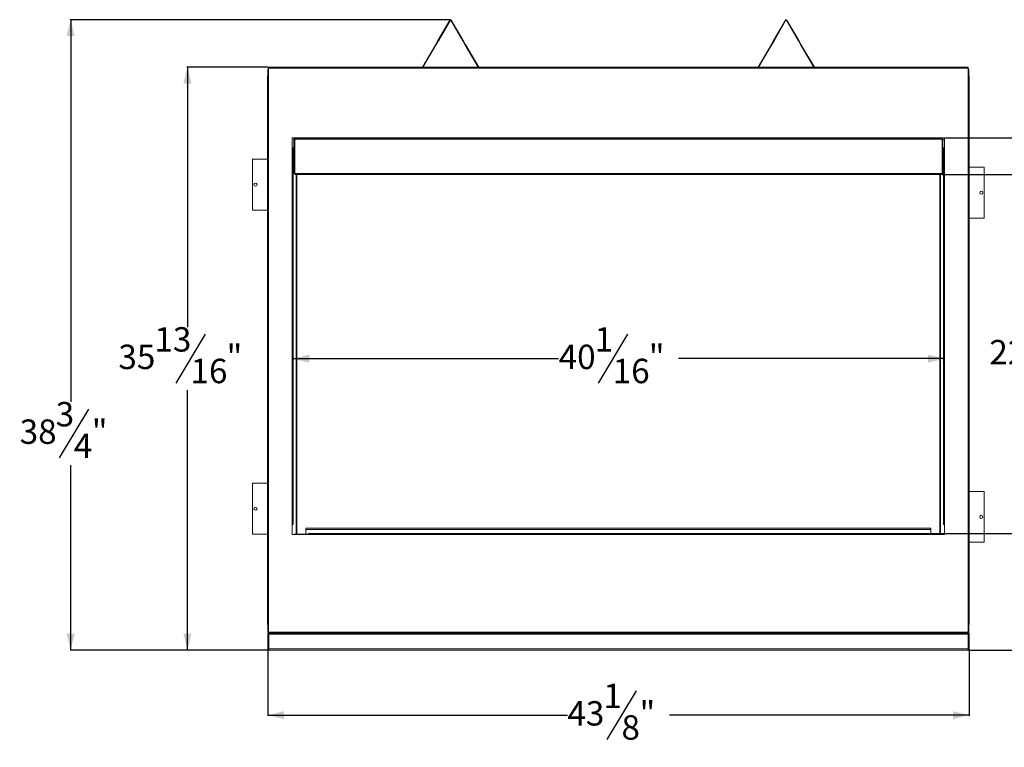
# Model space of a CAD drawing. Units: inches. Extents: x 4 to 148, y 6 to 92.
# Drawn here: x 38 to 99, y 6 to 50 of the extents above; entities that cross this region are included whole.
import ezdxf

# ---------------------------------------------------------------- set-up
doc = ezdxf.new("R2010")
doc.units = ezdxf.units.IN
doc.header["$MEASUREMENT"] = 0
doc.layers.add('DIM', color=100, linetype='Continuous')
doc.layers.add('SLD-0', color=7, linetype='Continuous')
doc.styles.add('SLDTEXTSTYLE0', font='TXT', dxfattribs={"width": 0.75})
doc.dimstyles.new('SLDDIMSTYLE0', dxfattribs={"dimtxt": 1.5, "dimasz": 1, "dimexe": 0, "dimexo": 0.0625, "dimgap": 0.375, "dimtad": 0, "dimtih": 1, "dimtoh": 1, "dimdec": 3, "dimrnd": 1e-09, "dimzin": 12, "dimdsep": 46, "dimlunit": 5, "dimtxsty": 'SLDTEXTSTYLE0', "dimsah": 1, "dimcen": 0.09, "dimadec": 0, "dimazin": 3, "dimtfac": 1, "dimtofl": 0, "dimtmove": 0, "dimatfit": 3, "dimfxl": 1, "dimfrac": 2, "dimtolj": 1, "dimtzin": 12, "dimarcsym": 0})

# ---------------------------------------------------------------- blocks, each defined once
blk = doc.blocks.new('_D')
at = {"layer": 'DIM'}
for p, q in [((75.538, 30.934), (73.738, 27.934)), ((54.986, 29.434), (71.313, 29.434)), ((95.02, 29.434), (78.692, 29.434))]:
    blk.add_line(p, q, dxfattribs=at)
for points in [[(54.986, 29.434), (55.986, 29.184), (55.986, 29.684)], [(95.02, 29.434), (94.02, 29.684), (94.02, 29.184)]]:
    blk.add_solid(points, dxfattribs=at)
at = {"layer": 'DIM', "char_height": 1.5, "attachment_point": 1, "style": 'SLDTEXTSTYLE0'}
for s, insert in [('1', (73.53, 31.368, -10.575)), ('40', (71.313, 30.294, -10.575)), ('"', (76.855, 30.294, -10.575)), ('16', (74.638, 29.428, -10.575))]:
    blk.add_mtext(s, dxfattribs=dict(at, insert=insert))
blk = doc.blocks.new('_D_1')
at = {"layer": 'DIM'}
for p, q in [((53.434, 47.337), (48.444, 47.337)), ((48.484, 47.337), (48.484, 31.374)), ((49.573, 30.934), (47.773, 27.934)), ((48.484, 11.531), (48.484, 27.495)), ((53.447, 11.531), (48.444, 11.531))]:
    blk.add_line(p, q, dxfattribs=at)
for points in [[(48.484, 47.337), (48.234, 46.337), (48.734, 46.337)], [(48.484, 11.531), (48.734, 12.531), (48.234, 12.531)]]:
    blk.add_solid(points, dxfattribs=at)
at = {"layer": 'DIM', "char_height": 1.5, "attachment_point": 1, "style": 'SLDTEXTSTYLE0'}
for s, insert in [('13', (46.457, 31.368, -10.575)), ('35', (44.24, 30.294, -10.575)), ('"', (50.89, 30.294, -10.575)), ('16', (48.673, 29.428, -10.575))]:
    blk.add_mtext(s, dxfattribs=dict(at, insert=insert))
blk = doc.blocks.new('_D_2')
at = {"layer": 'DIM'}
for p, q in [((53.419, 11.559), (53.419, 7.492)), ((96.553, 11.559), (96.553, 7.492)), ((76.076, 9.031), (74.276, 6.031)), ((53.419, 7.531), (71.851, 7.531)), ((96.553, 7.531), (78.121, 7.531))]:
    blk.add_line(p, q, dxfattribs=at)
for points in [[(53.419, 7.531), (54.419, 7.281), (54.419, 7.781)], [(96.553, 7.531), (95.553, 7.781), (95.553, 7.281)]]:
    blk.add_solid(points, dxfattribs=at)
at = {"layer": 'DIM', "char_height": 1.5, "attachment_point": 1, "style": 'SLDTEXTSTYLE0'}
for s, insert in [('1', (74.067, 9.465, -10.575)), ('43', (71.851, 8.391, -10.575)), ('"', (76.284, 8.391, -10.575)), ('8', (75.176, 7.525, -10.575))]:
    blk.add_mtext(s, dxfattribs=dict(at, insert=insert))
blk = doc.blocks.new('_D_3')
at = {"layer": 'DIM'}
for p, q in [((94.89, 40.755), (101.528, 40.755)), ((101.488, 40.755), (101.488, 31.663)), ((102.024, 31.224), (100.224, 28.224)), ((101.488, 18.693), (101.488, 27.784)), ((94.089, 18.693), (101.528, 18.693))]:
    blk.add_line(p, q, dxfattribs=at)
for points in [[(101.488, 40.755), (101.238, 39.755), (101.738, 39.755)], [(101.488, 18.693), (101.738, 19.693), (101.238, 19.693)]]:
    blk.add_solid(points, dxfattribs=at)
at = {"layer": 'DIM', "char_height": 1.5, "attachment_point": 1, "style": 'SLDTEXTSTYLE0'}
for s, insert in [('1', (100.015, 31.658, -10.575)), ('22', (97.799, 30.584, -10.575)), ('"', (103.34, 30.584, -10.575)), ('16', (101.124, 29.718, -10.575))]:
    blk.add_mtext(s, dxfattribs=dict(at, insert=insert))
blk = doc.blocks.new('_D_4')
at = {"layer": 'DIM'}
for p, q in [((95.09, 43.007), (106.028, 43.007)), ((105.988, 43.007), (105.988, 25.739)), ((107.078, 25.299), (105.278, 22.299)), ((105.988, 11.531), (105.988, 21.86)), ((96.525, 11.531), (106.028, 11.531))]:
    blk.add_line(p, q, dxfattribs=at)
for points in [[(105.988, 43.007), (105.738, 42.007), (106.238, 42.007)], [(105.988, 11.531), (106.238, 12.531), (105.738, 12.531)]]:
    blk.add_solid(points, dxfattribs=at)
at = {"layer": 'DIM', "char_height": 1.5, "attachment_point": 1, "style": 'SLDTEXTSTYLE0'}
for s, insert in [('1', (105.07, 25.733, -10.575)), ('31', (102.853, 24.659, -10.575)), ('"', (107.286, 24.659, -10.575)), ('2', (106.178, 23.793, -10.575))]:
    blk.add_mtext(s, dxfattribs=dict(at, insert=insert))
blk = doc.blocks.new('_D_5')
at = {"layer": 'DIM'}
for p, q in [((64.627, 50.26), (41.265, 50.26)), ((41.304, 50.26), (41.304, 26.779)), ((42.394, 26.339), (40.594, 23.339)), ((41.304, 11.531), (41.304, 22.9)), ((53.447, 11.531), (41.265, 11.531))]:
    blk.add_line(p, q, dxfattribs=at)
for points in [[(41.304, 50.26), (41.054, 49.26), (41.554, 49.26)], [(41.304, 11.531), (41.554, 12.531), (41.054, 12.531)]]:
    blk.add_solid(points, dxfattribs=at)
at = {"layer": 'DIM', "char_height": 1.5, "attachment_point": 1, "style": 'SLDTEXTSTYLE0'}
for s, insert in [('3', (40.385, 26.773, -10.575)), ('38', (38.169, 25.699, -10.575)), ('"', (42.602, 25.699, -10.575)), ('4', (41.494, 24.833, -10.575))]:
    blk.add_mtext(s, dxfattribs=dict(at, insert=insert))

msp = doc.modelspace()

# ---------------------------------------------------------------- linework, layer by layer
at = {"layer": 'SLD-0', "linetype": 'Continuous', "lineweight": 15}
for p, q in [((64.6271, 50.2373), (63.891, 48.9755)), ((64.653, 50.2222), (63.917, 48.9604)), ((64.653, 50.2222), (64.6271, 50.2373)), ((64.7049, 50.2373), (64.6789, 50.2222)), ((65.415, 48.9604), (64.6789, 50.2222)), ((65.4409, 48.9755), (64.7049, 50.2373)), ((85.2671, 50.2373), (84.531, 48.9755)), ((85.293, 50.2222), (84.557, 48.9604)), ((85.293, 50.2222), (85.2671, 50.2373)), ((85.3449, 50.2373), (85.3189, 50.2222)), ((86.055, 48.9604), (85.3189, 50.2222)), ((86.0809, 48.9755), (85.3449, 50.2373)), ((63.7563, 48.7444), (62.9355, 47.3374)), ((62.9702, 47.3374), (63.7822, 48.7293)), ((63.7563, 48.7444), (63.7651, 48.7596)), ((63.7822, 48.7293), (63.7563, 48.7444)), ((63.891, 48.9755), (63.7651, 48.7596)), ((63.791, 48.7444), (63.7651, 48.7596)), ((63.791, 48.7444), (63.7822, 48.7293)), ((63.917, 48.9604), (63.791, 48.7444)), ((63.917, 48.9604), (63.891, 48.9755)), ((65.415, 48.9604), (65.4409, 48.9755)), ((65.415, 48.9604), (65.541, 48.7444)), ((65.4409, 48.9755), (65.5669, 48.7596)), ((65.541, 48.7444), (65.5669, 48.7596)), ((65.5498, 48.7293), (65.541, 48.7444)), ((65.5757, 48.7444), (65.5498, 48.7293)), ((66.3617, 47.3374), (65.5498, 48.7293)), ((65.5757, 48.7444), (65.5669, 48.7596)), ((66.3965, 47.3374), (65.5757, 48.7444)), ((84.3963, 48.7444), (83.5755, 47.3374)), ((83.6102, 47.3374), (84.4222, 48.7293)), ((84.3963, 48.7444), (84.4051, 48.7596)), ((84.4222, 48.7293), (84.3963, 48.7444)), ((84.531, 48.9755), (84.4051, 48.7596)), ((84.431, 48.7444), (84.4051, 48.7596)), ((84.431, 48.7444), (84.4222, 48.7293)), ((84.557, 48.9604), (84.431, 48.7444)), ((84.557, 48.9604), (84.531, 48.9755)), ((86.055, 48.9604), (86.0809, 48.9755)), ((86.055, 48.9604), (86.181, 48.7444)), ((86.0809, 48.9755), (86.2069, 48.7596)), ((86.181, 48.7444), (86.2069, 48.7596)), ((86.1898, 48.7293), (86.181, 48.7444)), ((86.2157, 48.7444), (86.1898, 48.7293)), ((87.0017, 47.3374), (86.1898, 48.7293)), ((86.2157, 48.7444), (86.2069, 48.7596)), ((87.0365, 47.3374), (86.2157, 48.7444)), ((96.4988, 47.3374), (53.4732, 47.3374)), ((53.4732, 47.2728), (53.4732, 47.3374)), ((53.4732, 47.2728), (53.4732, 46.8352)), ((53.4732, 47.2728), (96.4988, 47.2728)), ((96.4988, 47.3374), (96.4988, 47.2728)), ((96.4988, 46.8352), (96.4988, 47.2728)), ((53.4085, 46.769), (53.4085, 13.1359)), ((53.455, 47.1917), (53.4333, 47.1917)), ((53.4333, 46.8067), (53.4333, 47.1917)), ((53.455, 46.823), (53.455, 47.1917)), ((53.455, 47.1917), (53.4637, 47.1917)), ((53.455, 47.0991), (53.4732, 46.964)), ((53.4637, 47.1917), (53.4732, 47.1215)), ((53.4637, 47.1917), (53.4732, 47.1917)), ((53.4732, 46.8352), (53.4731, 46.8351)), ((53.4731, 13.0698), (53.4731, 46.8351)), ((96.4988, 47.1215), (96.5082, 47.1917)), ((96.4988, 47.1917), (96.5082, 47.1917)), ((96.4988, 46.964), (96.517, 47.0991)), ((96.4989, 46.8351), (96.4988, 46.8352)), ((96.4989, 46.8351), (96.4989, 13.0698)), ((96.517, 47.1917), (96.5082, 47.1917)), ((96.517, 46.823), (96.517, 47.1917)), ((96.517, 47.1917), (96.5387, 47.1917)), ((96.5387, 46.8067), (96.5387, 47.1917)), ((96.5635, 13.1359), (96.5635, 46.769)), ((55.5471, 43.0068), (54.9214, 43.0068)), ((54.9214, 43.0068), (54.9214, 42.3811)), ((55.5471, 43.0068), (94.4248, 43.0068)), ((55.5471, 42.9422), (55.5471, 43.0068)), ((95.0506, 43.0068), (94.4248, 43.0068)), ((94.4248, 43.0068), (94.4248, 42.9422)), ((95.0506, 42.3811), (95.0506, 43.0068)), ((54.999, 42.9126), (55.0442, 42.9126)), ((54.999, 42.9126), (54.999, 42.885)), ((54.999, 42.885), (55.0361, 42.885)), ((55.0361, 42.8943), (55.0361, 40.8107)), ((94.891, 42.9392), (55.081, 42.9392)), ((55.081, 42.9261), (55.081, 42.9392)), ((94.891, 42.9261), (55.081, 42.9261)), ((55.081, 42.9261), (55.081, 40.8092)), ((55.095, 42.9462), (55.095, 42.9392)), ((55.095, 42.9462), (55.5471, 42.9462)), ((94.4248, 42.9422), (55.5471, 42.9422)), ((72.486, 42.9392), (72.486, 42.9422)), ((77.486, 42.9392), (77.486, 42.9422)), ((94.4248, 42.9462), (94.877, 42.9462)), ((94.877, 42.9462), (94.877, 42.9392)), ((94.891, 42.9392), (94.891, 42.9261)), ((94.891, 42.9261), (94.891, 40.8092)), ((94.9278, 42.9126), (94.973, 42.9126)), ((94.9359, 40.8107), (94.9359, 42.8943)), ((94.9359, 42.885), (94.973, 42.885)), ((94.973, 42.9126), (94.973, 42.885)), ((54.9214, 19.2539), (54.9214, 42.3811)), ((54.9214, 42.3811), (54.986, 42.3811)), ((54.986, 42.3811), (54.986, 19.2539)), ((94.986, 19.2539), (94.986, 42.3811)), ((94.986, 42.3811), (95.0506, 42.3811)), ((95.0506, 42.3811), (95.0506, 19.2539)), ((52.4836, 38.5667), (52.4836, 41.6917)), ((52.4836, 41.6917), (53.4085, 41.6917)), ((97.4883, 41.1917), (96.5635, 41.1917)), ((97.4883, 41.1917), (97.4883, 38.0667)), ((55.051, 40.8107), (55.0361, 40.8107)), ((55.081, 40.788), (55.0731, 40.7982)), ((55.081, 40.788), (55.081, 40.8092)), ((94.891, 40.8092), (55.081, 40.8092)), ((55.0943, 40.7866), (55.081, 40.788)), ((55.1209, 40.7548), (94.8511, 40.7548)), ((55.1736, 40.7548), (55.1736, 18.6591)), ((55.2088, 40.7548), (55.2088, 18.6591)), ((94.7632, 40.7548), (94.7632, 18.6591)), ((94.7983, 40.7548), (94.7983, 18.6591)), ((94.891, 40.788), (94.8777, 40.7866)), ((94.891, 40.788), (94.891, 40.8092)), ((94.8989, 40.7982), (94.891, 40.788)), ((94.9359, 40.8107), (94.9209, 40.8107)), ((52.4836, 38.5667), (53.4085, 38.5667)), ((97.4883, 38.0667), (96.5635, 38.0667)), ((52.4836, 18.6537), (52.4836, 21.7787)), ((52.4836, 21.7787), (53.4085, 21.7787)), ((97.4883, 21.2787), (96.5635, 21.2787)), ((97.4883, 21.2787), (97.4883, 18.1537)), ((54.9214, 19.2539), (54.9214, 18.6284)), ((55.766, 19.0295), (94.206, 19.0295)), ((55.766, 19.0295), (55.766, 18.9479)), ((55.766, 18.6591), (55.766, 18.9479)), ((55.766, 18.9479), (94.206, 18.9479)), ((94.206, 18.9479), (94.206, 19.0295)), ((94.206, 18.9479), (94.206, 18.6591)), ((95.0506, 19.2539), (94.986, 19.2539)), ((95.0506, 18.6284), (95.0506, 19.2539)), ((52.4836, 18.6537), (53.4085, 18.6537)), ((54.9214, 18.6284), (55.9219, 18.6284)), ((55.046, 18.6284), (55.046, 18.6591)), ((55.046, 18.6591), (55.9219, 18.6591)), ((55.9219, 18.6284), (55.9219, 18.693)), ((94.0501, 18.693), (55.9219, 18.693)), ((94.0501, 18.6284), (55.9219, 18.6284)), ((94.0501, 18.693), (94.0501, 18.6284)), ((94.0501, 18.6591), (94.926, 18.6591)), ((94.0501, 18.6284), (95.0506, 18.6284)), ((94.926, 18.6591), (94.926, 18.6284)), ((97.4883, 18.1537), (96.5635, 18.1537)), ((53.4333, 13.0982), (53.4333, 12.6537)), ((53.455, 13.0819), (53.455, 12.6537)), ((53.4732, 12.8815), (53.455, 12.7463)), ((53.4732, 12.7239), (53.4637, 12.6537)), ((53.4731, 13.0698), (53.4732, 13.0697)), ((53.4732, 13.0697), (53.4732, 12.632)), ((96.4988, 13.0697), (96.4989, 13.0698)), ((96.4988, 12.632), (96.4988, 13.0697)), ((96.517, 12.7463), (96.4988, 12.8815)), ((96.5082, 12.6537), (96.4988, 12.7239)), ((96.517, 13.0819), (96.517, 12.6537)), ((96.5387, 13.0982), (96.5387, 12.6537)), ((53.419, 12.5674), (53.455, 12.5674)), ((53.419, 11.5984), (53.419, 12.5674)), ((53.455, 12.6537), (53.4333, 12.6537)), ((53.455, 12.6537), (53.4637, 12.6537)), ((53.455, 11.5984), (53.455, 12.5674)), ((53.455, 12.5674), (53.4658, 12.5674)), ((53.4732, 12.6537), (53.4637, 12.6537)), ((53.4658, 11.5984), (53.4658, 12.5674)), ((53.4658, 12.5674), (53.4732, 12.5674)), ((96.4988, 12.632), (53.4732, 12.632)), ((53.4732, 12.5674), (53.4732, 12.632)), ((53.4732, 12.5674), (96.4988, 12.5674)), ((53.486, 12.5004), (53.486, 12.5674)), ((96.486, 12.5004), (53.486, 12.5004)), ((53.486, 12.5004), (53.486, 11.5984)), ((96.486, 12.5674), (96.486, 12.5004)), ((96.486, 11.5984), (96.486, 12.5004)), ((96.5082, 12.6537), (96.4988, 12.6537)), ((96.4988, 12.632), (96.4988, 12.5674)), ((96.5062, 12.5674), (96.4988, 12.5674)), ((96.5062, 12.5674), (96.5062, 11.5984)), ((96.517, 12.5674), (96.5062, 12.5674)), ((96.517, 12.6537), (96.5082, 12.6537)), ((96.517, 12.6537), (96.5387, 12.6537)), ((96.553, 12.5674), (96.517, 12.5674)), ((96.517, 11.5984), (96.517, 12.5674)), ((96.553, 11.5984), (96.553, 12.5674)), ((53.455, 11.5984), (53.419, 11.5984)), ((53.4658, 11.5984), (53.455, 11.5984)), ((53.486, 11.5984), (53.4658, 11.5984)), ((96.486, 11.5984), (53.486, 11.5984)), ((53.486, 11.5314), (53.486, 11.5984)), ((53.486, 11.5314), (96.486, 11.5314)), ((96.486, 11.5984), (96.486, 11.5314)), ((96.5062, 11.5984), (96.486, 11.5984)), ((96.517, 11.5984), (96.5062, 11.5984)), ((96.517, 11.5984), (96.553, 11.5984))]:
    msp.add_line(p, q, dxfattribs=at)
for centre in [(52.6706, 40.1292), (97.3013, 39.6292), (52.6706, 20.2162), (97.3013, 19.7162)]:
    msp.add_circle(centre, 0.0938, dxfattribs=at)
for centre, radius, start, end in [((64.666, 50.2147), 0.045, 30.256437, 149.743563), ((85.306, 50.2147), 0.045, 30.256437, 149.743563), ((64.666, 50.2147), 0.015, 30.256437, 149.743563), ((85.306, 50.2147), 0.015, 30.256437, 149.743563), ((53.486, 47.1917), 0.0527, 104.042602, 180), ((96.486, 47.1917), 0.0527, 360, 75.957398), ((53.486, 47.1917), 0.031, 114.361575, 180), ((96.486, 47.1917), 0.031, 0, 65.638425), ((55.0754, 42.8864), 0.0401, 81.943889, 168.581772), ((94.8966, 42.8864), 0.0401, 11.418228, 98.056111), ((55.5887, 42.1267), 0.5559, 173.73761, 186.26239), ((94.3833, 42.1267), 0.5559, 353.73761, 6.26239), ((53.486, 12.6537), 0.0527, 180, 255.957398), ((53.486, 12.6537), 0.031, 180, 245.638425), ((96.486, 12.6537), 0.031, 294.361575, 0), ((96.486, 12.6537), 0.0527, 284.042602, 360), ((53.486, 11.5984), 0.067, 180, 270), ((53.486, 11.5984), 0.031, 180, 270), ((53.4967, 11.5982), 0.0309, 179.538976, 249.701815), ((96.486, 11.5984), 0.067, 270, 0), ((96.486, 11.5984), 0.031, 270, 360), ((96.4752, 11.5983), 0.031, 290.416585, 0.342625)]:
    msp.add_arc(centre, radius, start, end, dxfattribs=at)
for points, knots in [([(53.4085, 46.769), (53.4095, 46.7745), (53.4114, 46.7855), (53.4263, 46.8021), (53.4477, 46.8186), (53.4646, 46.8296), (53.4731, 46.8351)], [0, 0, 0, 0, 0.2500057, 0.4999999, 0.7499986, 1, 1, 1, 1]), ([(53.4637, 47.1917), (53.4636, 47.1961), (53.4633, 47.205), (53.4678, 47.2143), (53.4721, 47.2169), (53.4732, 47.2175)], [0, 0, 0, 0, 0.4253405, 0.8511705, 1, 1, 1, 1]), ([(96.4988, 47.2176), (96.5009, 47.2159), (96.5059, 47.2117), (96.5091, 47.2018), (96.5085, 47.1945), (96.5082, 47.1917)], [0, 0, 0, 0, 0.3057576, 0.7316732, 1, 1, 1, 1]), ([(96.4989, 46.8351), (96.5074, 46.8296), (96.5243, 46.8186), (96.5456, 46.8021), (96.5606, 46.7855), (96.5625, 46.7745), (96.5635, 46.769)], [0, 0, 0, 0, 0.2500014, 0.5000001, 0.7499943, 1, 1, 1, 1]), ([(55.0528, 42.9185), (55.0541, 42.9215), (55.0585, 42.9318), (55.0738, 42.9431), (55.0879, 42.9451), (55.095, 42.9462)], [0, 0, 0, 0, 0.1702363, 0.585114, 1, 1, 1, 1]), ([(94.877, 42.9462), (94.8841, 42.9451), (94.8982, 42.9431), (94.9135, 42.9317), (94.9179, 42.9214), (94.9192, 42.9184)], [0, 0, 0, 0, 0.4135426, 0.8270769, 1, 1, 1, 1]), ([(55.081, 40.8092), (55.0749, 40.8115), (55.0627, 40.8162), (55.0476, 40.817), (55.0378, 40.8146), (55.0366, 40.8119), (55.0361, 40.8107)], [0, 0, 0, 0, 0.2582635, 0.5167414, 0.7751967, 1, 1, 1, 1]), ([(55.051, 40.8107), (55.052, 40.8106), (55.0536, 40.8105), (55.0593, 40.8086), (55.0661, 40.8051), (55.0706, 40.8006), (55.0735, 40.7977)], [0, 0, 0, 0, 0.3328885, 0.5430803, 0.7123222, 1, 1, 1, 1]), ([(55.1209, 40.7548), (55.1186, 40.7552), (55.1142, 40.7562), (55.1076, 40.7636), (55.1009, 40.7741), (55.0943, 40.7866), (55.0876, 40.7993), (55.0832, 40.8059), (55.081, 40.8092)], [0, 0, 0, 0, 0.1666622, 0.333329, 0.5000089, 0.666671, 0.8333332, 1, 1, 1, 1]), ([(94.891, 40.8092), (94.8888, 40.8059), (94.8843, 40.7993), (94.8777, 40.7866), (94.8711, 40.7741), (94.8644, 40.7636), (94.8578, 40.7562), (94.8533, 40.7552), (94.8511, 40.7548)], [0, 0, 0, 0, 0.1666668, 0.333329, 0.4999911, 0.666671, 0.8333378, 1, 1, 1, 1]), ([(94.9359, 40.8107), (94.9352, 40.8121), (94.9337, 40.815), (94.9227, 40.8171), (94.9076, 40.8158), (94.8963, 40.8113), (94.891, 40.8092)], [0, 0, 0, 0, 0.2582975, 0.5167611, 0.7752139, 1, 1, 1, 1]), ([(94.8985, 40.7977), (94.9014, 40.8006), (94.9059, 40.8051), (94.9127, 40.8086), (94.9184, 40.8105), (94.92, 40.8106), (94.9209, 40.8107)], [0, 0, 0, 0, 0.2876778, 0.4569197, 0.6671115, 1, 1, 1, 1]), ([(54.986, 19.2539), (54.985, 19.2539), (54.9831, 19.2539), (54.9681, 19.2539), (54.9468, 19.2539), (54.9299, 19.2539), (54.9214, 19.2539)], [0, 0, 0, 0, 0.2499957, 0.5000078, 0.7500134, 1, 1, 1, 1]), ([(53.4731, 13.0698), (53.4646, 13.0753), (53.4477, 13.0863), (53.4263, 13.1028), (53.4114, 13.1194), (53.4095, 13.1304), (53.4085, 13.1359)], [0, 0, 0, 0, 0.250004, 0.5000055, 0.7500022, 1, 1, 1, 1]), ([(96.5635, 13.1359), (96.5625, 13.1304), (96.5606, 13.1194), (96.5456, 13.1028), (96.5243, 13.0863), (96.5074, 13.0753), (96.4989, 13.0698)], [0, 0, 0, 0, 0.2499978, 0.4999945, 0.749996, 1, 1, 1, 1]), ([(53.4732, 12.6279), (53.4711, 12.6296), (53.466, 12.6338), (53.4629, 12.6437), (53.4635, 12.6509), (53.4637, 12.6537)], [0, 0, 0, 0, 0.305776, 0.7316621, 1, 1, 1, 1]), ([(96.5082, 12.6537), (96.5084, 12.6493), (96.5087, 12.6405), (96.5042, 12.6312), (96.4999, 12.6286), (96.4988, 12.6279)], [0, 0, 0, 0, 0.4253241, 0.8511629, 1, 1, 1, 1])]:
    msp.add_open_spline(points, degree=3, knots=knots, dxfattribs=at)

# ---------------------------------------------------------------- dimensions: what is measured, and where the dimension line sits
at = {"layer": 'DIM'}
for base, p1, p2, picture, middle in [((41.304, 11.5314), (64.666, 50.2597), (53.486, 11.5314), '_D_5', (41.304, 24.8392)), ((48.4836, 11.5314), (53.4732, 47.3374), (53.486, 11.5314), '_D_1', (48.4836, 29.4344)), ((105.9883, 11.5314), (95.0506, 43.0068), (96.486, 11.5314), '_D_4', (105.9883, 23.7992)), ((101.4883, 18.693), (94.8511, 40.7548), (94.0501, 18.693), '_D_3', (101.4883, 29.7239))]:
    dim = msp.add_linear_dim(base=base, p1=p1, p2=p2, angle=90, dimstyle='SLDDIMSTYLE0', dxfattribs=at)
    dim.commit()
    dim.dimension.update_dxf_attribs({"geometry": picture, "text_midpoint": middle, "dimtype": 160})
for base, p1, p2, picture, middle in [((95.0196, 29.4344), (54.986, 19.2539), (95.0196, 19.2539), '_D', (75.0028, 29.4344)), ((96.553, 7.5313), (53.419, 11.5984), (96.553, 11.5984), '_D_2', (74.986, 7.5313))]:
    dim = msp.add_linear_dim(base=base, p1=p1, p2=p2, dimstyle='SLDDIMSTYLE0', dxfattribs=at)
    dim.commit()
    dim.dimension.update_dxf_attribs({"geometry": picture, "text_midpoint": middle, "dimtype": 160})

doc.saveas('drawing.dxf')
